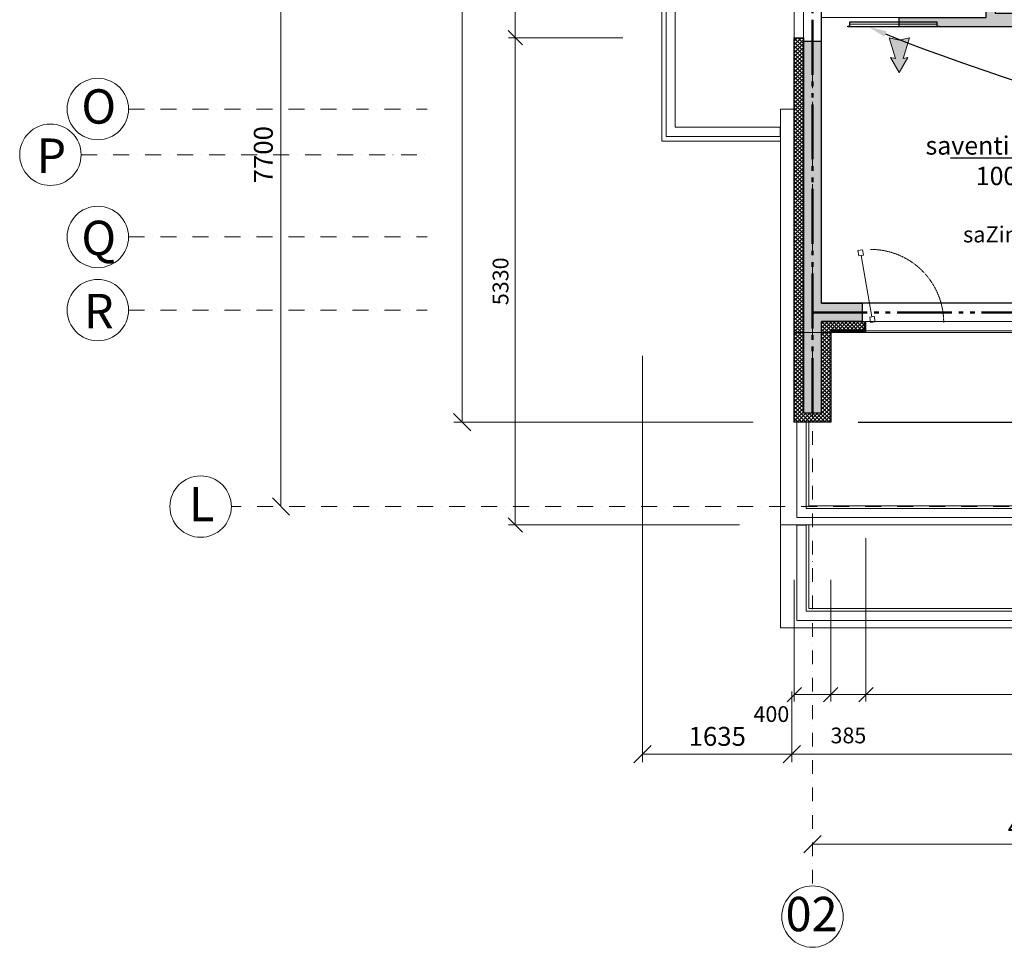
# Model space of a CAD drawing. Units: millimetres. Extents: x -963425 to 118707, y -93210 to 391079.
# Drawn here: x -395377 to -384601, y 274519 to 284668 of the extents above; entities that cross this region are included whole.
import ezdxf
from ezdxf import colors
from ezdxf.entities.mleader import LeaderData, LeaderLine
from ezdxf.math import Vec2, Vec3

# ---------------------------------------------------------------- set-up
doc = ezdxf.new("R2010")
doc.units = ezdxf.units.MM
doc.header["$LTSCALE"] = 0.5
for name, pattern in [('Aec_Rating_2Hr', [37, 23, 1, -3, 2, -3, 2, -3]), ('BORDER2', [0.875, 0.25, -0.125, 0.25, -0.125, 0, -0.125]), ('DASHDOT', [1, 0.5, -0.25, 0, -0.25]), ('DASHED', [19.05, 12.7, -6.35]), ('HIDDEN', [9.525, 6.35, -3.175]), ('HIDDEN2', [4.7625, 3.175, -1.5875])]:
    doc.linetypes.add(name, pattern=pattern)
doc.layers.get('0').update_dxf_attribs({"lineweight": 18})
doc.layers.get('Defpoints').update_dxf_attribs({"color": 140, "lineweight": 18})
for name, color, linetype, plot in [('___crossarea', 120, 'Continuous', False), ('___perimeterarea_inside', 131, 'Continuous', False), ('___roomsarea', 130, 'Continuous', False)]:
    doc.layers.add(name, color=color, linetype=linetype, plot=plot)
for name, color, linetype, lineweight, true_color in [('__AXIS', 7, 'DASHDOT', 15, 0xe600e6), ('__AXIS_Dim_Cut_wblock', 7, 'DASHDOT', 15, 0xe600e6), ('__AXIS_TXT', 7, 'BORDER2', 18, 0xeb00eb), ('DIM_AXIS', 7, 'Continuous', 15, 0xf500f5), ('DIM_general', 7, 'Continuous', 15, 0xf500f5), ('DIM_hole', 7, 'Continuous', 13, 0xeb00eb), ('TXT_room', 7, 'Continuous', 15, 0x0000f5)]:
    doc.layers.add(name, color=color, linetype=linetype, lineweight=lineweight, true_color=true_color)
for name, color, linetype, lineweight in [('AKEN-PLAANIL', 51, 'Continuous', 15), ('F_GLASS_colored', 200, 'Continuous', 13), ('fasadis cxauri', 7, 'Continuous', 0), ('Insulation_H', 43, 'Continuous', 9), ('Light_partition_H', 32, 'Continuous', 9), ('R_metal', 181, 'Continuous', 13)]:
    doc.layers.add(name, color=color, linetype=linetype, lineweight=lineweight)
for name, color, linetype in [('Concrete', 151, 'Continuous'), ('Concrete_H', 252, 'Continuous'), ('Hole', 7, 'Continuous'), ('Insulation', 40, 'Continuous'), ('Light__partition', 30, 'Continuous'), ('line_upper', 7, 'HIDDEN2'), ('TR_terace', 7, 'Continuous')]:
    doc.layers.add(name, color=color, linetype=linetype)
doc.layers.add('Wall-Fire-2hr-art', color=7, linetype='DASHED', true_color=0x0059b3)
doc.styles.add('avaza', font='AVAZAM_0.TTF')
doc.styles.add('BB', font='Isocp.shx')
doc.styles.add('S', font='simplex.shx', dxfattribs={"width": 0.8})
doc.dimstyles.new('50-V', dxfattribs={"dimscale": 75, "dimtxt": 2.3, "dimasz": 2.1, "dimexe": 1, "dimexo": 8, "dimgap": 1, "dimtad": 1, "dimdec": 6, "dimzin": 12, "dimdsep": 46, "dimtxsty": 'S', "dimblk": 'OBLIQUE', "dimcen": 3, "dimclrd": 256, "dimclre": 256, "dimclrt": 256, "dimadec": 0, "dimazin": 0, "dimtfac": 1, "dimtdec": 6, "dimtmove": 2, "dimatfit": 3, "dimldrblk": 'OBLIQUE', "dimfxl": 1, "dimtolj": 1, "dimtzin": 12, "dimlwd": 5, "dimlwe": 5, "dimarcsym": 0})
doc.dimstyles.new('TELG150', dxfattribs={"dimscale": 90, "dimtxt": 3, "dimasz": 2.1, "dimexe": 1, "dimexo": 3, "dimgap": 1, "dimtad": 1, "dimdec": 0, "dimzin": 12, "dimdsep": 46, "dimtxsty": 'S', "dimblk": 'OBLIQUE', "dimcen": 3, "dimclrd": 256, "dimclre": 256, "dimclrt": 256, "dimazin": 0, "dimtfac": 1, "dimtdec": 0, "dimtmove": 2, "dimatfit": 3, "dimldrblk": 'OBLIQUE', "dimfxl": 1, "dimtolj": 1, "dimtzin": 12, "dimlwd": 5, "dimlwe": 5, "dimarcsym": 0})

# ---------------------------------------------------------------- blocks, each defined once
blk = doc.blocks.new('RU-1')
at = {"color": 0, "linetype": 'ByBlock', "lineweight": 13, "ltscale": 10}
blk.add_lwpolyline([(-988, 89), (-997, 40), (-937, 29), (-933, 54), (-263, -64), (-268, -89), (-209, -99), (-200, -50), (-259, -40), (-263, -64), (-933, 54), (-929, 78), (-988, 89), (-997, 40)], dxfattribs=at)
at = {"color": 7, "linetype": 'HIDDEN', "lineweight": 9}
blk.add_arc((-200, -50), 800, 180, 270, dxfattribs=at)
blk = doc.blocks.new('_OBLIQUE')
at = {"color": 0, "linetype": 'ByBlock'}
blk.add_line((-0.5, -0.5), (0.5, 0.5), dxfattribs=at)
blk = doc.blocks.new('*D522')
at = {"layer": 'Defpoints', "color": 0, "transparency": 16777216}
for p in [(7860, -20145), (2960, -20600), (7860, -20600)]:
    blk.add_point(p, dxfattribs=at)
at = {"layer": 'DIM_AXIS', "lineweight": -2, "transparency": 16777216}
blk.add_line((2960, -20145), (7860, -20145), dxfattribs=at)
at = {"layer": 'DIM_AXIS', "lineweight": -2, "transparency": 16777216, "xscale": 189, "yscale": 189, "zscale": 189, "rotation": 180}
blk.add_blockref('_OBLIQUE', (2960, -20145), dxfattribs=at)
at = {"layer": 'DIM_AXIS', "lineweight": -2, "transparency": 16777216, "xscale": 189, "yscale": 189, "zscale": 189}
blk.add_blockref('_OBLIQUE', (7860, -20145), dxfattribs=at)
at = {"layer": 'DIM_AXIS', "transparency": 16777216, "insert": (5410, -19952), "char_height": 207, "attachment_point": 5, "style": 'S'}
blk.add_mtext('\\A1;4900', dxfattribs=at)
blk = doc.blocks.new('*D539')
at = {"layer": 'Defpoints', "color": 0, "transparency": 16777216}
for p in [(-3300, -8750), (-3400, -16450), (-2856.796706, -16450)]:
    blk.add_point(p, dxfattribs=at)
at = {"layer": 'DIM_AXIS', "lineweight": -2, "transparency": 16777216}
blk.add_line((-2856.796706, -8750), (-2856.796706, -16450), dxfattribs=at)
at = {"layer": 'DIM_AXIS', "lineweight": -2, "transparency": 16777216, "xscale": 189, "yscale": 189, "zscale": 189}
for p, rotation in [((-2856.796706, -8750), 90), ((-2856.796706, -16450), 270)]:
    blk.add_blockref('_OBLIQUE', p, dxfattribs=dict(at, rotation=rotation))
at = {"layer": 'DIM_AXIS', "transparency": 16777216, "insert": (-3050.296706, -12600), "char_height": 207, "attachment_point": 5, "rotation": 90, "style": 'S'}
blk.add_mtext('\\A1;7700', dxfattribs=at)
blk = doc.blocks.new('*D542')
at = {"layer": 'Defpoints', "color": 0, "transparency": 16777216}
for p in [(2760, -1260), (-875, -15525), (2760, -15525)]:
    blk.add_point(p, dxfattribs=at)
at = {"layer": 'DIM_general', "lineweight": -2, "transparency": 16777216}
for p, q in [((2310, -1260), (-965, -1260)), ((-875, -1260), (-875, -15525)), ((2310, -15525), (-965, -15525))]:
    blk.add_line(p, q, dxfattribs=at)
at = {"layer": 'DIM_general', "lineweight": -2, "transparency": 16777216, "xscale": 189, "yscale": 189, "zscale": 189}
for p, rotation in [((-875, -1260), 90), ((-875, -15525), 270)]:
    blk.add_blockref('_OBLIQUE', p, dxfattribs=dict(at, rotation=rotation))
at = {"layer": 'DIM_general', "transparency": 16777216, "insert": (-1068, -8393), "char_height": 207, "attachment_point": 5, "rotation": 90, "style": 'S'}
blk.add_mtext('\\A1;14265', dxfattribs=at)
blk = doc.blocks.new('*D558')
at = {"layer": 'Defpoints', "color": 0, "transparency": 16777216}
for p in [(2735, -16675), (14110, -16650), (2735, -19158)]:
    blk.add_point(p, dxfattribs=at)
at = {"layer": 'DIM_general', "lineweight": -2, "transparency": 16777216}
for p, q in [((2735, -18475), (2735, -19248)), ((14110, -18450), (14110, -19248)), ((14110, -19158), (2735, -19158))]:
    blk.add_line(p, q, dxfattribs=at)
at = {"layer": 'DIM_general', "lineweight": -2, "transparency": 16777216, "xscale": 189, "yscale": 189, "zscale": 189}
for p, rotation in [((2735, -19158), 179.9999999999999), ((14110, -19158), 359.9999999999999)]:
    blk.add_blockref('_OBLIQUE', p, dxfattribs=dict(at, rotation=rotation))
at = {"layer": 'DIM_general', "transparency": 16777216, "insert": (8423, -18964), "char_height": 207, "attachment_point": 5, "style": 'S'}
blk.add_mtext('\\A1;11375', dxfattribs=at)
blk = doc.blocks.new('*D559')
at = {"layer": 'Defpoints', "color": 0, "transparency": 16777216}
for p in [(1100, -8950), (2735, -16600), (1100, -19158)]:
    blk.add_point(p, dxfattribs=at)
at = {"layer": 'DIM_general', "lineweight": -2, "transparency": 16777216}
for p, q in [((1100, -14800), (1100, -19248)), ((2735, -19158), (1100, -19158))]:
    blk.add_line(p, q, dxfattribs=at)
at = {"layer": 'DIM_general', "lineweight": -2, "transparency": 16777216, "xscale": 189, "yscale": 189, "zscale": 189}
for p, rotation in [((1100, -19158), 179.9999999999999), ((2735, -19158), 359.9999999999999)]:
    blk.add_blockref('_OBLIQUE', p, dxfattribs=dict(at, rotation=rotation))
at = {"layer": 'DIM_general', "transparency": 16777216, "insert": (1918, -18964), "char_height": 207, "attachment_point": 5, "style": 'S'}
blk.add_mtext('\\A1;1635', dxfattribs=at)
blk = doc.blocks.new('*D569')
at = {"layer": 'Defpoints', "color": 0, "transparency": 16777216}
for p in [(2760, -9780), (-293, -11320), (2760, -11320)]:
    blk.add_point(p, dxfattribs=at)
at = {"layer": 'DIM_hole', "lineweight": -2, "transparency": 16777216}
for p, q in [((885, -9780), (-368, -9780)), ((-293, -9780), (-293, -11320)), ((885, -11320), (-368, -11320))]:
    blk.add_line(p, q, dxfattribs=at)
at = {"layer": 'DIM_hole', "lineweight": -2, "transparency": 16777216, "xscale": 157.5, "yscale": 157.5, "zscale": 157.5}
for p, rotation in [((-293, -9780), 90), ((-293, -11320), 270)]:
    blk.add_blockref('_OBLIQUE', p, dxfattribs=dict(at, rotation=rotation))
at = {"layer": 'DIM_hole', "transparency": 16777216, "insert": (-454, -10550), "char_height": 172.5, "attachment_point": 5, "rotation": 90, "style": 'S'}
blk.add_mtext('\\A1;1540', dxfattribs=at)
blk = doc.blocks.new('*D570')
at = {"layer": 'Defpoints', "color": 0, "transparency": 16777216}
for p in [(2760, -11320), (-293, -16650), (2760, -16650)]:
    blk.add_point(p, dxfattribs=at)
at = {"layer": 'DIM_hole', "lineweight": -2, "transparency": 16777216}
for p, q in [((-293, -11320), (-293, -16650)), ((2160, -16650), (-368, -16650))]:
    blk.add_line(p, q, dxfattribs=at)
at = {"layer": 'DIM_hole', "lineweight": -2, "transparency": 16777216, "xscale": 157.5, "yscale": 157.5, "zscale": 157.5}
for p, rotation in [((-293, -11320), 90), ((-293, -16650), 270)]:
    blk.add_blockref('_OBLIQUE', p, dxfattribs=dict(at, rotation=rotation))
at = {"layer": 'DIM_hole', "transparency": 16777216, "insert": (-454, -13985), "char_height": 172.5, "attachment_point": 5, "rotation": 90, "style": 'S'}
blk.add_mtext('\\A1;5330', dxfattribs=at)
blk = doc.blocks.new('*D575')
at = {"layer": 'Defpoints', "color": 0, "transparency": 16777216}
for p in [(3545, -14545), (7510, -14545), (3545, -18507)]:
    blk.add_point(p, dxfattribs=at)
at = {"layer": 'DIM_hole', "lineweight": -2, "transparency": 16777216}
for p, q in [((3545, -16795), (3545, -18582)), ((7510, -16795), (7510, -18582)), ((7510, -18507), (3545, -18507))]:
    blk.add_line(p, q, dxfattribs=at)
at = {"layer": 'DIM_hole', "lineweight": -2, "transparency": 16777216, "xscale": 157.5, "yscale": 157.5, "zscale": 157.5, "rotation": 180}
blk.add_blockref('_OBLIQUE', (3545, -18507), dxfattribs=at)
at = {"layer": 'DIM_hole', "lineweight": -2, "transparency": 16777216, "xscale": 157.5, "yscale": 157.5, "zscale": 157.5}
blk.add_blockref('_OBLIQUE', (7510, -18507), dxfattribs=at)
at = {"layer": 'DIM_hole', "transparency": 16777216, "insert": (5528, -18346), "char_height": 172.5, "attachment_point": 5, "style": 'S'}
blk.add_mtext('\\A1;3965', dxfattribs=at)
blk = doc.blocks.new('*D576')
at = {"layer": 'Defpoints', "color": 0, "transparency": 16777216}
for p in [(2760, -16650), (3160, -16650), (2760, -18507)]:
    blk.add_point(p, dxfattribs=at)
at = {"layer": 'DIM_hole', "lineweight": -2, "transparency": 16777216}
for p, q in [((2760, -17250), (2760, -18582)), ((3160, -17250), (3160, -18582)), ((3160, -18507), (2760, -18507))]:
    blk.add_line(p, q, dxfattribs=at)
at = {"layer": 'DIM_hole', "lineweight": -2, "transparency": 16777216, "xscale": 157.5, "yscale": 157.5, "zscale": 157.5, "rotation": 180}
blk.add_blockref('_OBLIQUE', (2760, -18507), dxfattribs=at)
at = {"layer": 'DIM_hole', "lineweight": -2, "transparency": 16777216, "xscale": 157.5, "yscale": 157.5, "zscale": 157.5}
blk.add_blockref('_OBLIQUE', (3160, -18507), dxfattribs=at)
at = {"layer": 'DIM_hole', "transparency": 16777216, "insert": (2510, -18720), "char_height": 172.5, "attachment_point": 5, "style": 'S'}
blk.add_mtext('\\A1;400', dxfattribs=at)
blk = doc.blocks.new('*D597')
at = {"layer": 'Defpoints', "color": 0, "transparency": 16777216}
for p in [(3545, -14545), (3160, -15525), (3545, -18507)]:
    blk.add_point(p, dxfattribs=at)
at = {"layer": 'DIM_hole', "lineweight": -2, "transparency": 16777216}
for p, q in [((3545, -16795), (3545, -18582)), ((3160, -17775), (3160, -18582)), ((3160, -18507), (3545, -18507))]:
    blk.add_line(p, q, dxfattribs=at)
at = {"layer": 'DIM_hole', "lineweight": -2, "transparency": 16777216, "xscale": 157.5, "yscale": 157.5, "zscale": 157.5, "rotation": 180}
blk.add_blockref('_OBLIQUE', (3160, -18507), dxfattribs=at)
at = {"layer": 'DIM_hole', "lineweight": -2, "transparency": 16777216, "xscale": 157.5, "yscale": 157.5, "zscale": 157.5}
blk.add_blockref('_OBLIQUE', (3545, -18507), dxfattribs=at)
at = {"layer": 'DIM_hole', "transparency": 16777216, "insert": (3353, -18954), "char_height": 172.5, "attachment_point": 5, "style": 'S'}
blk.add_mtext('\\A1;385', dxfattribs=at)
blk = doc.blocks.new('isar')
h = blk.add_hatch(color=256)
h.dxf.hatch_style = 1
h.set_gradient(color1=(255, 255, 0), color2=(255, 0, 0), tint=1)
h.paths.add_polyline_path([(-120.4, -31.9), (-128.8, -74.3), (0, 0), (-128.8, 74.3), (-120.4, 31.9), (-298.3, 88.4), (-277.1, 0), (-298.3, -88.4)])
blk.add_lwpolyline([(0, 0), (-128.8, 74.3), (-120.4, 31.9), (-298.3, 88.4), (-277.1, 0), (-298.3, -88.4), (-120.4, -31.9), (-128.8, -74.3), (0, 0)])
blk = doc.blocks.new('1000X150')
at = {"transparency": 33554648}
blk.add_line((-475, -30), (475, -30), dxfattribs=at)
at = {"lineweight": 30, "transparency": 33554648}
blk.add_lwpolyline([(-475, -55), (-475, -5), (-500, -5), (-500, 0), (500, 0), (500, -5), (475, -5), (475, -55), (-475, -55)], dxfattribs=at)
blk = doc.blocks.new('Axis_Dim_4-floor')
at = {"color": 0, "linetype": 'Continuous', "lineweight": -2, "ltscale": 100}
for centre in [(-4861.2383933, -12100), (-5380.3272122, -12600), (-4861.2383933, -13500), (-4861.2383933, -14300), (-3736, -16450), (2960, -20936.1350401)]:
    blk.add_circle(centre, 336, dxfattribs=at)
at = {"layer": '__AXIS', "ltscale": 600}
blk.add_line((2960, -11722.21297), (2960, -20600.1350401), dxfattribs=at)
at = {"layer": '__AXIS', "ltscale": 700}
for p, q in [((-4525.2383933, -12100), (-1255.3955826, -12100)), ((-5044.3272122, -12600), (-1255.3955826, -12600)), ((-4525.2383933, -13500), (-1255.3955826, -13500)), ((-4525.2383933, -14300), (-1255.3955826, -14300)), ((15613.8267009, -16450), (-3400, -16450))]:
    blk.add_line(p, q, dxfattribs=at)
at = {"layer": '__AXIS_TXT', "linetype": 'Continuous', "ltscale": 100, "char_height": 320, "width": 9969.025284538, "attachment_point": 8, "style": 'BB'}
for s, insert in [('{\\fArial|b1|i0|c0|p34;\\H1.175x;O}', (-4851.235798, -12259.8587786)), ('{\\fArial|b1|i0|c0|p34;\\H1.175x;P}', (-5370.3246168, -12798.2893253)), ('{\\fArial|b1|i0|c0|p34;\\H1.175x;Q}', (-4851.235798, -13698.2893253)), ('{\\fArial|b1|i0|c0|p34;\\H1.175x;R}', (-4851.235798, -14498.2893253)), ('{\\fArial|b1|i0|c0|p34;\\H1.175x;L }', (-3725.9974047, -16609.8587786)), ('{\\fArial|b1|i0|c0|p34;\\H1.175x;02 }', (2949.9974047, -21095.9938187))]:
    blk.add_mtext(s, dxfattribs=dict(at, insert=insert))
at = {"layer": 'DIM_AXIS'}
dim = blk.add_linear_dim(base=(-2856.796706, -16450), p1=(-3300, -8750), p2=(-3400, -16450), angle=90, dimstyle='TELG150', dxfattribs=at)
dim.commit()
dim.dimension.update_dxf_attribs({"geometry": '*D539', "text_midpoint": (-3050.296706, -12600)})
dim = blk.add_linear_dim(base=(7860, -20145.4377472), p1=(2960, -20600.1350401), p2=(7860, -20600.1350401), dimstyle='TELG150', dxfattribs=at)
dim.commit()
dim.dimension.update_dxf_attribs({"geometry": '*D522', "text_midpoint": (5410, -19951.9377472)})
at = {"layer": 'DIM_general'}
for base, p1, p2, angle, override, picture, middle in [((-874.7895568, -15525), (2760, -1260.0000001), (2759.9999999, -15525), 90, {"dimexo": 5, "dimse1": 0, "dimse2": 0}, '*D542', (-1068.2895568, -8392.5)), ((1100, -19157.6183759), (2735, -16600), (1100, -8950), 180, {"dimexo": 65, "dimse1": 1, "dimse2": 0}, '*D559', (1917.5, -18964.1183759)), ((2735, -19157.6183759), (14110.0000001, -16650), (2735, -16675), 180, {"dimexo": 20, "dimse1": 0, "dimse2": 0}, '*D558', (8422.5000001, -18964.1183759))]:
    dim = blk.add_linear_dim(base=base, p1=p1, p2=p2, angle=angle, dimstyle='TELG150', override=override, dxfattribs=at)
    dim.commit()
    dim.dimension.update_dxf_attribs({"geometry": picture, "text_midpoint": middle})
at = {"layer": 'DIM_hole'}
for base, p1, p2, override, picture, middle in [((-292.6957704944, -11319.999999978), (2760.0000000528, -9779.999999978), (2760.0000000528, -11319.999999978), {"dimexo": 25}, '*D569', (-453.9457704944, -10549.999999978)), ((-292.6957704944, -16649.9999999992), (2760.0000000528, -11319.999999978), (2759.9999999148, -16649.9999999992), {"dimse1": 1, "dimse2": 0}, '*D570', (-453.9457704944, -13984.9999999886))]:
    dim = blk.add_linear_dim(base=base, p1=p1, p2=p2, angle=90, dimstyle='50-V', override=override, dxfattribs=at)
    dim.commit()
    dim.dimension.update_dxf_attribs({"geometry": picture, "text_midpoint": middle})
for base, p1, p2, picture, middle in [((3545, -18507.3304443), (3160, -15525), (3545, -14545), '*D597', (3352.5, -18953.5804443)), ((3545.0000000318, -18507.3304442808), (7510.0000000098, -14544.9999999996), (3545.0000000318, -14545), '*D575', (5527.5000000208, -18346.0804442808))]:
    dim = blk.add_linear_dim(base=base, p1=p1, p2=p2, dimstyle='50-V', override={"dimexo": 30}, dxfattribs=at)
    dim.commit()
    dim.dimension.update_dxf_attribs({"geometry": picture, "text_midpoint": middle})
dim = blk.add_linear_dim(base=(2759.9999999, -18507.3304443), p1=(3160, -16650), p2=(2759.9999999, -16650), dimstyle='50-V', dxfattribs=at)
dim.commit()
dim.dimension.update_dxf_attribs({"geometry": '*D576', "text_midpoint": (2509.8128714, -18719.6484952), "dimtype": 128})
blk = doc.blocks.new('4_FLOOR_v01 (2)')
at = {"layer": 'Concrete_H', "lineweight": 5, "transparency": 33554648}
h = blk.add_hatch(dxfattribs=at)
h.set_pattern_fill('MUDST', color=256, scale=100, angle=45, style=0, double=1)
h.set_pattern_definition([(45, (2860, -15425), (17.67767, 53.03301), [25, -25, 0, -25, 0, -25])])
h.paths.add_polyline_path([(3060, -14225), (3505, -14225), (3505, -14425), (3060, -14425), (3060, -15425), (2860, -15425), (2860, -11360), (3060, -11360)])
at = {"layer": 'Insulation_H', "lineweight": 5, "transparency": 33554648}
h = blk.add_hatch(dxfattribs=at)
h.set_pattern_fill('_USER', color=256, scale=30, angle=45, style=0, double=1, pattern_type=0)
h.set_pattern_definition([(45, (2760, -16650), (-21.2132, 21.2132), []), (135, (2760, -16650), (-21.2132, -21.2132), [])])
h.paths.add_polyline_path([(3060, -15425), (3060, -14425), (3525, -14425), (3525, -14525), (3160, -14525), (3160, -15525), (2760, -15525), (2760, -11320), (2860, -11320), (2860, -15425)])
at = {"layer": 'Light_partition_H', "lineweight": 5, "transparency": 33554648}
h = blk.add_hatch(dxfattribs=at)
h.set_pattern_fill('HONEY', color=256, scale=250, angle=45, style=0, double=1)
h.set_pattern_definition([(45, (3060, -11250), (14.00899, 52.28227), [31.25, -62.5]), (165, (3060, -11250), (-52.28227, -14.00899), [31.25, -62.5]), (105, (3060, -11250), (-38.27328, 38.27328), [-62.5, 31.25])])
h.paths.add_polyline_path([(4860, -11100), (4860, -10950), (4960, -10950), (4960, -11050), (8635, -11050), (8635, -9200), (8735, -9200), (8735, -11250), (8635, -11250), (8635, -11200), (3910, -11200), (3910, -11100)])
at = {"layer": '___crossarea', "lineweight": 5, "transparency": 33554648}
blk.add_lwpolyline([(23220, -11695), (22820, -11695), (22820, -11695), (17060, -11695), (17060, -14775), (16660, -14775), (16660, -14425), (14110, -14425), (14110, -14545), (2760, -14545), (2760, -10550), (2760, -10550), (2760, -8950), (2839, -6061), (2760, -1260), (7495, -1260), (7495, -1260), (13710, -1260), (14110, -1260), (16812, -1260), (19940, -1260), (22820, -1260), (22820, 140), (29228, 140)], dxfattribs=at)
at = {"layer": '___perimeterarea_inside', "transparency": 33554648}
blk.add_lwpolyline([(3060, -14225), (3060, -1560), (13810, -1560), (13810, -5550), (13410, -5550), (13410, -6550), (12590, -6550), (12590, -8850), (13810, -8850), (13810, -14225), (8265, -14225), (8735, -9200), (8735, -8850), (8990, -8850), (8990, -6550), (7560, -6550), (7560, -6750), (8390, -6750), (8390, -8650), (7560, -8650), (7560, -9200), (8730, -9200), (8248, -14225), (3060, -14225)], dxfattribs=at)
at = {"layer": '___roomsarea', "lineweight": 5, "transparency": 33554648}
blk.add_lwpolyline([(3060, -14225), (3060, -11100), (3910, -11100), (3910, -11200), (8635, -11200), (8635, -13750), (7835, -13750), (7835, -14225), (3060, -14225)], dxfattribs=at)
at = {"layer": 'Concrete', "transparency": 33554648}
for points in [[(3060, -14225), (3060, -11360), (3060, -11360), (2860, -11360), (2860, -11360), (2860, -15425), (3060, -15425)], [(3060, -14225), (3505, -14225), (3505, -14425), (3060, -14425)], [(3060, -15425), (3060, -15425), (3060, -15425), (3060, -14425)]]:
    blk.add_lwpolyline(points, dxfattribs=at)
at = {"layer": 'F_GLASS_colored', "transparency": 33554648}
for points in [[(3545, -14531), (3535, -14531), (3535, -14426), (3545, -14426)], [(3545, -14545), (3160, -14545), (3160, -14535), (3545, -14535)]]:
    blk.add_lwpolyline(points, close=True, dxfattribs=at)
at = {"layer": 'Hole', "lineweight": 5, "transparency": 33554648}
for p, q in [((2760, -11320), (2760, -9780)), ((2860, -11320), (2860, -9780)), ((3545, -14426), (7510, -14426, 9829)), ((3545, -14526, 9829), (7510, -14526, 9829))]:
    blk.add_line(p, q, dxfattribs=at)
at = {"layer": 'Insulation', "transparency": 33554648}
blk.add_lwpolyline([(3060, -15425), (3060, -14425), (3525, -14425), (3525, -14525), (3160, -14525), (3160, -15525), (2760, -15525), (2760, -11320), (2860, -11320), (2860, -15425), (3060, -15425)], close=True, dxfattribs=at)
at = {"layer": 'Light__partition', "transparency": 33554648}
blk.add_lwpolyline([(4860, -11100), (4860, -10950), (4960, -10950), (4960, -11050), (8635, -11050), (8635, -9200), (8735, -9200), (8735, -11250), (8635, -11250), (8635, -11200), (3910, -11200), (3910, -11100)], close=True, dxfattribs=at)
at = {"layer": 'line_upper', "ltscale": 1500, "transparency": 33554648}
blk.add_line((3461, -15525), (13548, -15525), dxfattribs=at)
at = {"layer": 'R_metal', "lineweight": 5, "transparency": 33554648}
blk.add_lwpolyline([(2608, -12400), (2608, -12300), (1458, -12300), (1458, -8952), (1358, -8952), (1358, -12400), (2608, -12400)], dxfattribs=at)
for points in [[(14080, -16570), (14080, -16570), (14080, -15527), (13980, -15527), (13980, -16470), (13980, -16470), (2890, -16470), (2890, -15527), (2790, -15527), (2790, -16570)], [(14080, -17695), (14080, -17695), (14080, -16652), (13980, -16652), (13980, -17595), (13980, -17595), (2890, -17595), (2890, -16652), (2790, -16652), (2790, -17695)]]:
    blk.add_lwpolyline(points, close=True, dxfattribs=at)
at = {"layer": 'TR_terace', "lineweight": 5, "transparency": 33554648}
for points in [[(1310, -8950), (1310, -12450), (2610, -12450)], [(2760, -12100), (2610, -12100), (2610, -16650), (14110, -16650), (14110, -15525), (14110, -15525)], [(2760, -12100), (2610, -12100), (2610, -17775), (14260, -17775), (14260, -15500), (14111, -15500)], [(13950, -15525), (13950, -16440), (13950, -16440), (2920, -16440), (2920, -15525)], [(13950, -16650), (13950, -17565), (13950, -17565), (2920, -17565), (2920, -16650)]]:
    blk.add_lwpolyline(points, dxfattribs=at)
at = {"layer": '__AXIS_Dim_Cut_wblock', "transparency": 33554648}
blk.add_blockref('Axis_Dim_4-floor', (0, 0), dxfattribs=at)
at = {"layer": 'AKEN-PLAANIL', "ltscale": 0.05, "transparency": 33554648, "extrusion": (0, 0, -1), "zscale": -1, "rotation": 270}
blk.add_blockref('RU-1', (-3546, -14636, -9829), dxfattribs=at)
at = {"layer": 'TXT_room', "transparency": 33554648, "insert": (5547, -13614), "char_height": 175, "width": 2664.64, "attachment_point": 8, "style": 'avaza'}
blk.add_mtext('saZinebeli     16,6', dxfattribs=at)

msp = doc.modelspace()

# ---------------------------------------------------------------- linework, layer by layer
at = {"layer": 'Wall-Fire-2hr-art', "linetype": 'Aec_Rating_2Hr', "lineweight": 50, "ltscale": 50}
for p, q in [((-386700.2, 280365.9), (-386700.2, 287040.9)), ((-386700.2, 281465.9), (-375750.2, 281465.9))]:
    msp.add_line(p, q, dxfattribs=at)

# ---------------------------------------------------------------- block references
at = {"color": 5}
msp.add_blockref('4_FLOOR_v01 (2)', (-389660.2, 295790.9), dxfattribs=at)
at = {"transparency": 33554648, "rotation": 180}
msp.add_blockref('1000X150', (-385815, 284590.9), dxfattribs=at)
at = {"extrusion": (-1.8166e-16, 0.004283, 0.999991), "xscale": -1.273643524460474, "yscale": 1.273643524460474, "zscale": 1.273643524460474, "rotation": 89.99999999999993}
msp.add_blockref('isar', (-385750.2, 284088.3, 1218.3), dxfattribs=at)

# ---------------------------------------------------------------- leaders
at = {"layer": 'fasadis cxauri', "color": 0, "lineweight": 0}
ml = msp.add_multileader_mtext('Standard', dxfattribs=at)
ml.set_content('{\\fAcadNusx|b0|i0|c0|p2;\\C256;saventilacio gisosi \\P1000X150}')
ml.set_leader_properties()
ml.build(insert=Vec2(0, 0))
ml.multileader.update_dxf_attribs({"leader_type": 2, "has_text_frame": 1, "text_right_attachment_type": 6, "dogleg_length": 9, "arrow_head_size": 200})
ctx = ml.context
ctx.base_point, ctx.char_height, ctx.arrow_head_size, ctx.landing_gap_size, ctx.plane_origin = Vec3(-385872.2, 283290.6), 200, 200, 50, Vec3(-372835.8, 280951.8)
ctx.right_attachment, ctx.text_align_type = 6, 1
notes = []
notes.append((ctx, [(1, (1, 1, 0), (-382728.9, 283152), (-1, 0), 9, [(0, [(-386086, 284590.9)], 0, []), (1, [(-382411, 284590.9)], 0, [])])]))
ctx.mtext.insert, ctx.mtext.alignment, ctx.mtext.flow_direction = Vec3(-384305, 283392), 2, 5
for ctx, leaders in notes:
    for number, flags, end, landing, length, lines in leaders:
        leader = LeaderData()
        leader.index, (leader.has_last_leader_line, leader.has_dogleg_vector, leader.attachment_direction) = number, flags
        leader.last_leader_point, leader.dogleg_vector, leader.dogleg_length = Vec3(end), Vec3(landing), length
        for number, points, colour, breaks in lines:
            line = LeaderLine()
            line.index, line.vertices, line.color, line.breaks = number, Vec3.list(points), colors.encode_raw_color(colour), breaks
            leader.lines.append(line)
        ctx.leaders.append(leader)

doc.saveas('drawing.dxf')
